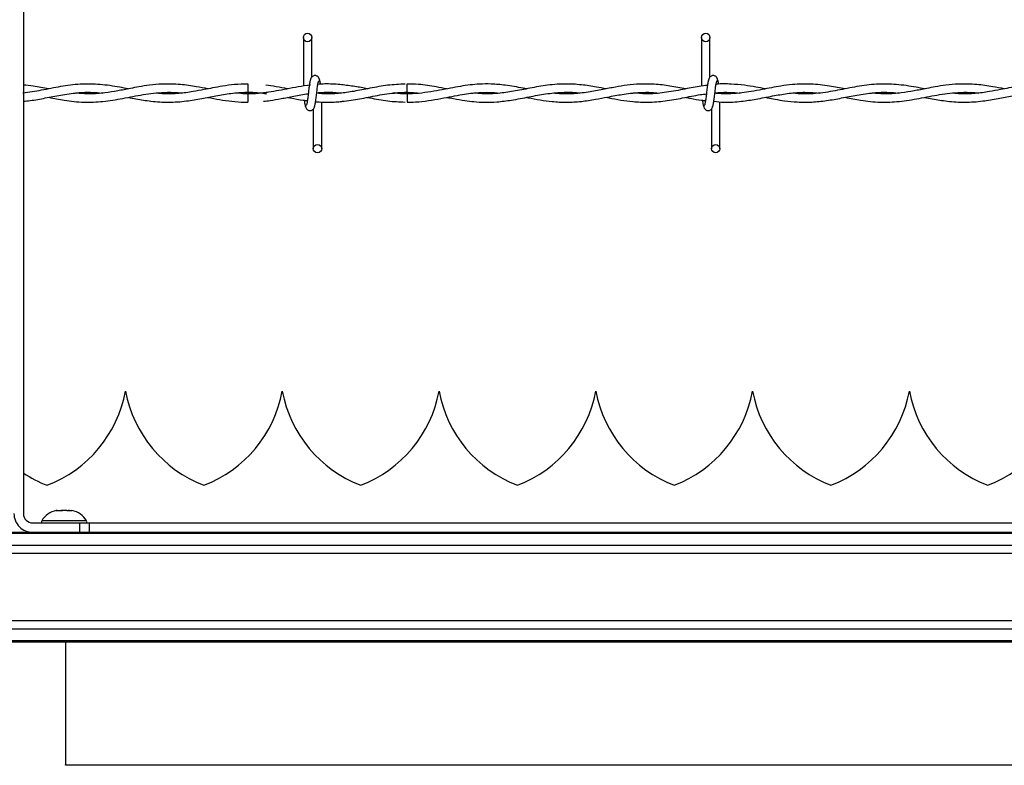
# Model space of a CAD drawing. Extents: x 0.2 to 16.8, y 0.2 to 10.8.
# Drawn here: x 8.9 to 9.1, y 9.1 to 9.2 of the extents above; entities that cross this region are included whole.
import ezdxf

# ---------------------------------------------------------------- set-up
doc = ezdxf.new("R2010")
doc.units = 0
doc.header["$MEASUREMENT"] = 0
doc.linetypes.add('SLD-SOLID', pattern=[0])
doc.layers.get('0').update_dxf_attribs({"linetype": 'CONTINUOUS'})

msp = doc.modelspace()

# ---------------------------------------------------------------- linework, layer by layer
at = {"color": 7, "linetype": 'SLD-SOLID'}
for p, q in [((8.90519458471733, 9.309180360837862), (8.90519458471733, 9.102785830253298)), ((8.959289969648982, 9.194679513305013), (8.959289969648982, 9.185297720556079)), ((8.959289969648982, 9.194679513305013), (8.959289969648982, 9.185297720556079)), ((8.960905360218621, 9.187029396141359), (8.960905360218621, 9.194679513305013)), ((8.960905360218621, 9.187029396141359), (8.960905360218621, 9.194679513305013)), ((9.036213067078078, 9.194679513305013), (9.036213067078078, 9.185301547383666)), ((9.037828421545571, 9.187029396141359), (9.037828421545571, 9.194679513305013)), ((8.94855918407347, 9.185710295892537), (8.94855918407347, 9.184094941425046)), ((8.960607481403333, 9.185490867042784), (8.960446140908177, 9.185466895217143)), ((8.979336878167947, 9.183802586238254), (8.976903015822595, 9.183975082296849)), ((9.039751510714495, 9.183839988062596), (9.039751510714495, 9.183948727729502)), ((8.94855918407347, 9.18380251403396), (8.94855918407347, 9.182994909004508)), ((8.94855918407347, 9.182994909004508), (8.94855918407347, 9.182187231770762)), ((8.962828413285399, 9.173218014358286), (8.962828413285399, 9.18221683553134)), ((8.962828413285399, 9.173218014358286), (8.962828413285399, 9.18221683553134)), ((9.039751510714495, 9.173218014358286), (9.039751510714495, 9.182265790042738)), ((8.961213058817906, 9.180868131521942), (8.961213058817906, 9.173218014358286)), ((8.961213058817906, 9.180868131521942), (8.961213058817906, 9.173218014358286)), ((9.038136156247003, 9.180868131521942), (9.038136156247003, 9.173218014358286)), ((8.924937188238832, 9.126407898292229), (8.924937116034538, 9.126407898292229)), ((8.95522187141323, 9.126407898292229), (8.955221763106788, 9.126407898292229)), ((8.985506554587626, 9.126407898292229), (8.985506446281185, 9.126407898292229)), ((9.015791237762024, 9.126407898292229), (9.015791129455582, 9.126407898292229)), ((9.046075884834273, 9.126407898292229), (9.04607581262998, 9.126407898292229)), ((9.076360604110818, 9.126407898292229), (9.07636045970223, 9.126407898292229)), ((8.914066254128484, 9.103373934228701), (8.914065171064072, 9.103343175199416)), ((8.914086507432978, 9.103361803907292), (8.914073727272923, 9.103373645411525)), ((8.907011641880377, 9.100968736988104), (8.916097072104199, 9.100968736988104)), ((8.913068571294827, 9.101363694476802), (8.908734291928894, 9.101363694476802)), ((8.917402886762908, 9.101363694476802), (8.913068571294827, 9.101363694476802)), ((8.916097072104199, 9.099151643722909), (8.916097072104199, 9.100968736988104)), ((8.916097072104199, 9.100968736988104), (8.917914129267245, 9.100968736988104)), ((8.917914129267245, 9.100968736988104), (8.917914129267245, 9.099151643722909)), ((9.740945389539895, 9.100947147904169), (8.917914129267245, 9.100947147904169)), ((10.7874446799831, 9.099151643722909), (8.485809349901606, 9.099151643722909)), ((10.7874446799831, 9.09892297272351), (8.485809349901606, 9.09892297272351)), ((10.7874446799831, 9.096642400094522), (8.485809349901606, 9.096642400094522)), ((10.7874446799831, 9.09505405003302), (8.485809349901606, 9.09505405003302)), ((10.7874446799831, 9.08205005666652), (8.485809349901606, 9.08205005666652)), ((10.7874446799831, 9.080461634400722), (8.485809349901606, 9.080461634400722)), ((10.7874446799831, 9.078181061771733), (8.485809349901606, 9.078181061771733)), ((10.7874446799831, 9.077952390772335), (8.485809349901606, 9.077952390772335)), ((8.913371432206409, 9.0542704653736), (8.913371432206409, 9.077952390772335)), ((9.313700523262895, 9.054178910328687), (8.913351215004061, 9.054178910328687))]:
    msp.add_line(p, q, dxfattribs=at)
for centre, radius in [((8.96009766019253, 9.194679525264982), 0.000807692307866148), ((9.037020737115606, 9.194679525264982), 0.000807692307866148), ((8.96202073711558, 9.173217986803445), 0.000807692307517982), ((9.038943814038657, 9.173217986803445), 0.000807692307517982)]:
    msp.add_circle(centre, radius, dxfattribs=at)
for centre, radius, start, end in [((7.809005692543711, 9.172661041248046), 1.17038703774345, 0.5597504274267852, 0.6388301878455862), ((9.840373523967537, 9.173988805307161), 0.8610925709271753, 179.3469919255586, 179.4544810302951), ((8.901121887933334, 9.130859719086288), 0.02422774076317405, 290.975885813369, 349.411736600254), ((8.948752414886695, 9.130859719086288), 0.02422774076317405, 190.5882633997476, 249.0241141866287), ((8.931406563887302, 9.130859719086288), 0.02422774076317333, 290.975885813369, 349.4117366002533), ((8.979037090840661, 9.130859719086288), 0.02422774076317397, 190.5882633997484, 249.0241141866287), ((8.961691239841269, 9.130859719086288), 0.02422774076317405, 290.975885813369, 349.411736600254), ((9.009321766794628, 9.13085971908629), 0.024227740763175, 190.5882633997525, 249.0241141866342), ((8.991975915795237, 9.130859719086292), 0.02422774076317665, 290.975885813366, 349.4117366002491), ((9.039606442748596, 9.130859719086288), 0.02422774076317231, 190.588263399745, 249.0241141866272), ((9.022260591749202, 9.130859719086288), 0.02422774076317547, 290.9758858133744, 349.4117366002589), ((9.069891118702563, 9.130859719086288), 0.02422774076317231, 190.5882633997442, 249.0241141866272), ((9.05254526770317, 9.130859719086288), 0.02422774076317405, 290.9758858133705, 349.411736600254), ((9.100175794656531, 9.130859719086288), 0.02422774076317231, 190.5882633997442, 249.0241141866272), ((9.082829943657137, 9.130859719086288), 0.02422774076317373, 290.9758858133744, 349.4117366002581), ((8.918467738932728, 9.130859719086288), 0.02422774076317339, 236.7803613436826, 249.0241141866272), ((8.907011651712864, 9.102785824476967), 0.003634161114478118, 179.9999999994672, 270.0000000000008), ((8.907011651712864, 9.102785824476967), 0.001817080557238171, 180.000000001906, 269.9999999998888), ((8.91217739905034, 9.099454510122037), 0.003937007874016935, 98.8983480154913, 150.9914825437119), ((8.913959774756968, 9.099454510122037), 0.003937007874017065, 29.00851745628812, 81.07054619677257), ((8.909131579029633, 9.101143427683743), 0.0004542701393093584, 150.9914825437379, 202.6150116164689), ((8.917005594777672, 9.101143427683743), 0.0004542701393089991, 337.3849883836189, 29.00851745647945)]:
    msp.add_arc(centre, radius, start, end, dxfattribs=at)
for points, knots in [([(8.925473593939666, 9.18476593593007), (8.924923867857794, 9.184872077038477), (8.923099238508186, 9.185224376461752), (8.919997315559687, 9.185690205924102), (8.916189005679156, 9.185746602216987), (8.912411013873571, 9.18525906249652), (8.908719159996771, 9.184446715493818), (8.906285342437284, 9.184109361538331), (8.905097289431037, 9.183944684289035)], [0, 0, 0, 0, 0.08093705568798955, 0.2686431154523414, 0.4561930696024546, 0.6413287961675472, 0.8249168676155215, 1, 1, 1, 1]), ([(8.94085935425333, 9.184768896306128), (8.940114562398486, 9.184912584370613), (8.938346178944801, 9.185253747601756), (8.935390447716735, 9.185668594307703), (8.932371674683386, 9.185747664867508), (8.92968796046176, 9.185509050327097), (8.9276462569492, 9.185187174014372), (8.92600350509197, 9.184871849825292), (8.924644757973866, 9.184601308521348), (8.92301180963432, 9.18428592877961), (8.920807160144655, 9.183932609920353), (8.918099842855824, 9.183713169029962), (8.916210670717193, 9.183878946616051), (8.915300261616714, 9.183958836330676)], [0, 0, 0, 0, 0.08740796748915144, 0.2075355717472281, 0.3466970399614204, 0.441162148103008, 0.5222951848408877, 0.5863204938501283, 0.6341179454611974, 0.681961385564622, 0.7782502884460442, 0.8931368130518985, 1, 1, 1, 1]), ([(8.96074568042223, 9.18666462004759), (8.960703113129885, 9.186610031313114), (8.960618759824445, 9.186501855764726), (8.960494970917493, 9.185856111156614), (8.960373258530256, 9.184971758139065), (8.960252150109907, 9.183951328903053), (8.960132528285635, 9.182957818074776), (8.96001609250674, 9.182152657620952), (8.959904029899079, 9.181623341503041), (8.959830738887408, 9.181578851967156), (8.959795508014087, 9.181557465917665)], [0, 0, 0, 0, 0.1327771537213767, 0.2631173181553077, 0.391546954748819, 0.5185474499681889, 0.6437840304660528, 0.7668291784303684, 0.8879151550901211, 0.9999999999999999, 0.9999999999999999, 0.9999999999999999, 0.9999999999999999]), ([(8.96074568042223, 9.18666462004759), (8.960703113129885, 9.186610031313114), (8.960618759824445, 9.186501855764726), (8.960494970917493, 9.185856111156614), (8.960373258530256, 9.184971758139065), (8.960252150109907, 9.183951328903053), (8.960132528285635, 9.182957818074776), (8.96001609250674, 9.182152657620952), (8.959904029899079, 9.181623341503041), (8.959830738887408, 9.181578851967156), (8.959795508014087, 9.181557465917665)], [0, 0, 0, 0, 0.1327771537213767, 0.2631173181553077, 0.391546954748819, 0.5185474499681889, 0.6437840304660528, 0.7668291784303684, 0.8879151550901211, 0.9999999999999999, 0.9999999999999999, 0.9999999999999999, 0.9999999999999999]), ([(8.962447174612578, 9.18638388975215), (8.962415887780686, 9.186543506510157), (8.962362428758343, 9.186816239647928), (8.962131042456292, 9.187105058478862), (8.961900890029836, 9.187255285007453), (8.961666569182656, 9.187329661795884), (8.961405325444414, 9.187328400836698), (8.96116547241708, 9.187249206367696), (8.960974394289375, 9.187118130814627), (8.960800732047982, 9.18692320523697), (8.960678162455954, 9.18667066511728), (8.960646791160988, 9.186472545676985), (8.960632752906266, 9.18638388975215)], [0, 0, 0, 0, 0.1751748377236395, 0.2993168370770179, 0.3745465926188715, 0.4586854504515075, 0.5489767635804221, 0.6353855741317587, 0.7143630712683439, 0.7851105979834332, 0.9038397309995132, 1, 1, 1, 1]), ([(8.962447174612578, 9.18638388975215), (8.962415887780686, 9.186543506510157), (8.962362428758343, 9.186816239647928), (8.962131042456292, 9.187105058478862), (8.961900890029836, 9.187255285007453), (8.961666569182656, 9.187329661795884), (8.961405325444414, 9.187328400836698), (8.96116547241708, 9.187249206367696), (8.960974394289375, 9.187118130814627), (8.960800732047982, 9.18692320523697), (8.960678162455954, 9.18667066511728), (8.960646791160988, 9.186472545676985), (8.960632752906266, 9.18638388975215)], [0, 0, 0, 0, 0.1751748377236395, 0.2993168370770179, 0.3745465926188715, 0.4586854504515075, 0.5489767635804221, 0.6353855741317587, 0.7143630712683439, 0.7851105979834332, 0.9038397309995132, 1, 1, 1, 1]), ([(8.96137270251215, 9.181232907615708), (8.961415269681435, 9.181287496371622), (8.96149962274301, 9.181395671962486), (8.961623413444453, 9.182041416258029), (8.961745116367565, 9.182925750148383), (8.961866249190228, 9.183946169669484), (8.961985831377682, 9.184939694366419), (8.962102353052913, 9.185744865815687), (8.962214339031382, 9.186274187482853), (8.962287639446275, 9.186318676092483), (8.962322874920293, 9.186340061745634)], [0, 0, 0, 0, 0.1327771698648471, 0.2631173501459517, 0.3915470023543485, 0.5185386624664288, 0.6437839852052778, 0.7668296833450348, 0.8879151414624878, 1, 1, 1, 1]), ([(8.96137270251215, 9.181232907615708), (8.961415269681435, 9.181287496371622), (8.96149962274301, 9.181395671962486), (8.961623413444453, 9.182041416258029), (8.961745116367565, 9.182925750148383), (8.961866249190228, 9.183946169669484), (8.961985831377682, 9.184939694366419), (8.962102353052913, 9.185744865815687), (8.962214339031382, 9.186274187482853), (8.962287639446275, 9.186318676092483), (8.962322874920293, 9.186340061745634)], [0, 0, 0, 0, 0.1327771698648471, 0.2631173501459517, 0.3915470023543485, 0.5185386624664288, 0.6437839852052778, 0.7668296833450348, 0.8879151414624878, 1, 1, 1, 1]), ([(8.962605338118792, 9.18567015030502), (8.962598586019594, 9.185718953347413), (8.962550571749722, 9.186065992450159), (8.962460849830512, 9.186492685858939), (8.962376693708093, 9.18660697497563), (8.962334247096612, 9.18666462004759)], [0, 0, 0, 0, 0.07501862695756722, 0.5334584835868021, 0.9999999999999999, 0.9999999999999999, 0.9999999999999999, 0.9999999999999999]), ([(8.962605338118792, 9.18567015030502), (8.962598586019594, 9.185718953347413), (8.962550571749722, 9.186065992450159), (8.962460849830512, 9.186492685858939), (8.962376693708093, 9.18660697497563), (8.962334247096612, 9.18666462004759)], [0, 0, 0, 0, 0.07501862695756722, 0.5334584835868021, 0.9999999999999999, 0.9999999999999999, 0.9999999999999999, 0.9999999999999999]), ([(9.002407630319317, 9.184772289907949), (9.002183876098286, 9.18481436287966), (9.000809892170846, 9.185072715936165), (8.99853050203545, 9.185487165959985), (8.995724747475705, 9.18572825168201), (8.993473969502618, 9.185706931289992), (8.99148978947356, 9.185535398676855), (8.989620627204612, 9.185262808462769), (8.987646245527571, 9.184895090023339), (8.98555700506528, 9.1844788620577), (8.983302454777064, 9.184081935529308), (8.98094883761015, 9.183821087567214), (8.978693239614872, 9.183767990067984), (8.977239544010079, 9.183889591499293), (8.976586111175813, 9.183944251063268)], [0, 0, 0, 0, 0.02599598816859552, 0.1596308206252713, 0.2646717575716165, 0.3517928465332645, 0.4209486905056204, 0.4949821433483739, 0.5689791515660377, 0.6504970559541702, 0.7378407112036806, 0.8310357827570043, 0.9240509725704432, 1, 1, 1, 1]), ([(9.03318611866103, 9.184762975554012), (9.032163609534706, 9.184958022395303), (9.030129242459607, 9.18534608433217), (9.027146864758336, 9.185699531658488), (9.024392331016495, 9.185726901360162), (9.021888651242579, 9.185499432543777), (9.019528185595322, 9.185114099548743), (9.01702449215921, 9.184610314960562), (9.014216383078452, 9.18406903132179), (9.011164758362831, 9.183763912440122), (9.008937407393958, 9.183758904206899), (9.007775106449701, 9.18391876251164), (9.007660131693255, 9.18393457568786)], [0, 0, 0, 0, 0.1201182239456929, 0.2389852115971255, 0.3502534839288255, 0.4436046847079231, 0.5331088866672704, 0.6276439018434004, 0.738136449794348, 0.8634038048741076, 0.9864879106022213, 1, 1, 1, 1]), ([(9.037668777851326, 9.18666462004759), (9.037626190030831, 9.186610032044142), (9.037541796388796, 9.186501858383943), (9.037418096183298, 9.18585610683032), (9.037296303248828, 9.184971761008272), (9.037175215845016, 9.183951328526598), (9.037055588460836, 9.182957818173135), (9.03693915413389, 9.182152657595315), (9.036827091157914, 9.181623341508859), (9.036753800192244, 9.181578851969045), (9.036718569341037, 9.181557465917665)], [0, 0, 0, 0, 0.1327776240956096, 0.263117181120188, 0.3915472840186052, 0.5185477105105256, 0.6437842232354983, 0.7668293046128359, 0.8879152157458337, 1, 1, 1, 1]), ([(9.039370272041674, 9.18638388975215), (9.039338971689297, 9.186543507154282), (9.03928548989731, 9.186816239697215), (9.03905409880134, 9.187105044683756), (9.038823981810559, 9.187255299812827), (9.038589634383849, 9.187329655063145), (9.038328393338588, 9.187328406524484), (9.038088565176364, 9.18724919883988), (9.03789749109772, 9.187118131356645), (9.037723829759761, 9.18692320499014), (9.03760125981835, 9.186670665175521), (9.037569888569465, 9.18647254569499), (9.037555850335362, 9.18638388975215)], [0, 0, 0, 0, 0.1751784075284828, 0.2993210759844558, 0.3745432173388014, 0.4586917314510702, 0.5489835312335928, 0.6353836089269155, 0.7143615317377167, 0.7851094397689917, 0.9038392127133101, 1, 1, 1, 1]), ([(9.038295799941247, 9.181232907615708), (9.038338346552845, 9.181287497105053), (9.038422659218961, 9.18139567458889), (9.038546539054297, 9.182041411903779), (9.038668159824294, 9.182925753119784), (9.038789319557763, 9.18394616891521), (9.038908874819164, 9.184939697261125), (9.039025476318491, 9.185744861825452), (9.039137386510081, 9.186274188751582), (9.039210696223067, 9.186318676471348), (9.039245936247243, 9.186340061745634)], [0, 0, 0, 0, 0.1327766992772962, 0.2631174867652879, 0.3915466724725691, 0.5185384009590925, 0.6437837911321274, 0.7668300909007119, 0.8879150811141171, 1, 1, 1, 1]), ([(9.063939154989072, 9.184759437543601), (9.062942935551167, 9.184952416161945), (9.060727159344935, 9.185381636286111), (9.057346425118855, 9.185757332552253), (9.054199515365427, 9.185677437445127), (9.051675208979281, 9.18535002072807), (9.04971545011385, 9.184997596182027), (9.047808905536892, 9.184615093432702), (9.045896730634887, 9.184247801372075), (9.04388492428715, 9.183944771568472), (9.041738495803502, 9.183781388703093), (9.04000742754456, 9.183759376935694), (9.03897476935055, 9.183887407551975), (9.038785345055212, 9.183910892679398)], [0, 0, 0, 0, 0.1187345207184814, 0.2640875251534101, 0.4027836816092404, 0.4935494403143911, 0.565097972047716, 0.6366181725935706, 0.7211877026504369, 0.7933914152973541, 0.8768379136172227, 0.9774079249446075, 1, 1, 1, 1]), ([(9.048559784755435, 9.184764997274247), (9.04794477968923, 9.184882288010447), (9.046599056697033, 9.185138937669372), (9.044383607952165, 9.185498661097556), (9.04185799689262, 9.185705033201351), (9.040022233812401, 9.185756412124993), (9.039056568219134, 9.185639598510903), (9.039015460140492, 9.185634625792325)], [0, 0, 0, 0, 0.1933270926466112, 0.4230285698211409, 0.6963748648965072, 0.9870747741048232, 1, 1, 1, 1]), ([(9.039530782187446, 9.185653326704497), (9.039523248423507, 9.18570791472343), (9.039474487253184, 9.186061227584052), (9.039383875478366, 9.186493081810548), (9.039299766956546, 9.186607107882827), (9.03925734452571, 9.18666462004759)], [0, 0, 0, 0, 0.08304705131247479, 0.5375097290321711, 1, 1, 1, 1]), ([(9.079319752695712, 9.18476593593007), (9.078770026611624, 9.184872086992785), (9.076945397254658, 9.185224419456004), (9.07384346278297, 9.18568974809177), (9.07003516405386, 9.185748268503518), (9.066257155136299, 9.185252970683232), (9.062495224816022, 9.18445386502907), (9.058707806303381, 9.183829313261034), (9.055815568677637, 9.18372056878455), (9.054181819973174, 9.183903216022015), (9.053830914837247, 9.183942445955918)], [0, 0, 0, 0, 0.06468770515812156, 0.2147089055491676, 0.3646067085239724, 0.5125708757170692, 0.6593035692968953, 0.8074903377624144, 0.95865176265491, 0.9999999999999999, 0.9999999999999999, 0.9999999999999999, 0.9999999999999999]), ([(9.094705549111524, 9.184768896306128), (9.09396074520207, 9.184912584319173), (9.092192337468331, 9.185253746590595), (9.089236581855237, 9.1856685917204), (9.086217808210073, 9.185747667733027), (9.083534108254904, 9.18550904622725), (9.081492426342352, 9.185187180581048), (9.0798496777737, 9.184871840274456), (9.078490927820413, 9.184601313347112), (9.076857980006086, 9.1842859302564), (9.074653332834954, 9.183932604803108), (9.071946023881631, 9.183713169551721), (9.070056853246554, 9.183878947472875), (9.069146456474908, 9.183958836330676)], [0, 0, 0, 0, 0.08740933044711077, 0.2075382983383246, 0.3466997665150947, 0.4411635109022593, 0.5222965476183212, 0.5863204948431641, 0.6341193076049872, 0.6819627476955462, 0.7782502892641936, 0.8931381755470406, 1, 1, 1, 1]), ([(8.910092996233027, 9.184759437543601), (8.909096823684377, 9.184963895465122), (8.907464356740498, 9.185298948663236), (8.905831162567939, 9.185442237213362), (8.90519458471733, 9.185498087472192)], [0, 0, 0, 0, 0.6102252498175017, 1, 1, 1, 1]), ([(8.905222311166263, 9.182382327773407), (8.90565355213549, 9.182419768884824), (8.907058681863807, 9.18254176475828), (8.909448902614704, 9.18300679086439), (8.91248964018289, 9.183601939136663), (8.915520950494155, 9.184047336629506), (8.918189115148724, 9.184162119121819), (8.919775173210528, 9.184009844166278), (8.920398209699142, 9.183950027406796)], [0, 0, 0, 0, 0.08518223817313558, 0.2775526995865882, 0.4722735570242194, 0.6861516408623902, 0.8767138578695877, 0.9999999999999999, 0.9999999999999999, 0.9999999999999999, 0.9999999999999999]), ([(8.910127979213517, 9.183134768722171), (8.911120562548636, 9.182936464916502), (8.91337139232989, 9.182486781654912), (8.91684994155929, 9.182121610614645), (8.920608708860113, 9.182272756780261), (8.924427722571881, 9.182902850150144), (8.928359280287241, 9.183719366343734), (8.931922004947511, 9.184135179204565), (8.934407272745489, 9.184123340776342), (8.935555868320339, 9.183979074447743), (8.935798627484509, 9.183948583320914)], [0, 0, 0, 0, 0.1160368567123027, 0.2631307655187587, 0.4063624865663898, 0.5550258753415814, 0.709006993011007, 0.8655796613867041, 0.9715898530658701, 0.9999999999999999, 0.9999999999999999, 0.9999999999999999, 0.9999999999999999]), ([(8.925496915926658, 9.183128703561467), (8.925982392941616, 9.183032523028086), (8.927428534224694, 9.182746019989498), (8.93000903103485, 9.182323589155416), (8.933260837832895, 9.18211989012777), (8.936532416207275, 9.182356686141768), (8.939585074623727, 9.182869084817607), (8.94245374211881, 9.183442243633673), (8.945362089843611, 9.183948272137481), (8.94838000745704, 9.184164034151427), (8.950667214711542, 9.184073173816028), (8.951933786716808, 9.183865448648458), (8.952173117299365, 9.183826197042425)], [0, 0, 0, 0, 0.0546508851430272, 0.1627943213107482, 0.2901017192198788, 0.41986763283818, 0.5302543775254557, 0.6332802170256737, 0.7424343275525126, 0.8574589298065755, 0.9730655365619275, 1, 1, 1, 1]), ([(8.94855918407347, 9.185690006485897), (8.94769998633817, 9.185669841424396), (8.946075739321566, 9.185631720931712), (8.943804261431298, 9.185319796102426), (8.941857410332018, 9.184968858150276), (8.939956270143778, 9.184590158526216), (8.93778939522418, 9.18417307370557), (8.935202239165273, 9.183831159405903), (8.93285419260993, 9.18373450197282), (8.93141811843639, 9.183885471984308), (8.930937978814624, 9.183935947569449)], [0, 0, 0, 0, 0.1460672036358955, 0.276128776859941, 0.3863825505400357, 0.4774890455581609, 0.5999056980843271, 0.7554343484611712, 0.9182314802460605, 1, 1, 1, 1]), ([(8.96064445000191, 9.185494982687548), (8.959865864508092, 9.185389975369306), (8.95833989201316, 9.185184168453207), (8.955485661493903, 9.184618256748324), (8.952066172563585, 9.183970871132502), (8.948823306375898, 9.183668208206134), (8.946907795253345, 9.18389504744228), (8.946333775525169, 9.183963024179734)], [0, 0, 0, 0, 0.163114642326827, 0.3196931611084643, 0.5983753347841098, 0.8796454489657, 1, 1, 1, 1]), ([(8.94855918407347, 9.184094941425046), (8.949520433537446, 9.18407649536324), (8.950725407062595, 9.18405337231667), (8.951929559346594, 9.183864416254604), (8.952173117299365, 9.183826197042425)], [0, 0, 0, 0, 0.7977349243886075, 0.9999999999999999, 0.9999999999999999, 0.9999999999999999, 0.9999999999999999]), ([(8.952364061555098, 9.184091403414635), (8.952206456470837, 9.184064852504001), (8.950938753233475, 9.183851289118511), (8.94967010752582, 9.183825323619788), (8.94855918407347, 9.183802586238254)], [0, 0, 0, 0, 0.1243233271142479, 1, 1, 1, 1]), ([(8.951581294802816, 9.182379367397349), (8.952004321575131, 9.182425368909248), (8.953138961704182, 9.182548753916564), (8.955093175515831, 9.18290059439245), (8.957547099350371, 9.183364010907809), (8.95929758923263, 9.183753205624633), (8.9602288059899, 9.18383241012023), (8.96023725388536, 9.183833128654657)], [0, 0, 0, 0, 0.146539261785899, 0.3930468182730646, 0.6770282830354055, 0.9970700362937502, 1, 1, 1, 1]), ([(8.956306560421272, 9.18475958195219), (8.955541721538017, 9.184911666581696), (8.954126647043248, 9.185193047516913), (8.95271048973071, 9.185373850787146), (8.952059756557635, 9.185456931024559)], [0, 0, 0, 0, 0.5404937238872338, 1, 1, 1, 1]), ([(8.978947299899158, 9.185684518959546), (8.977823462024277, 9.18563399993579), (8.97555548548658, 9.185532049322498), (8.972253135283676, 9.184900678429738), (8.969149161112414, 9.184280353097279), (8.966367233156896, 9.183881606997236), (8.963975357497434, 9.183738591468344), (8.962508052824916, 9.183859500091385), (8.961862464238997, 9.18391269778675)], [0, 0, 0, 0, 0.1970891007511495, 0.3977383805355971, 0.5794826853062987, 0.7421249499729551, 0.8865394542736378, 1, 1, 1, 1]), ([(8.966575455127458, 9.18394410665468), (8.966531842835671, 9.183937946616311), (8.965554907104085, 9.183799958876051), (8.963985432490045, 9.1837494519276), (8.962458226497068, 9.183875226613274), (8.961863836120584, 9.18392417826951)], [0, 0, 0, 0, 0.02774937186914047, 0.6215989070567882, 1, 1, 1, 1]), ([(8.96186986517914, 9.183973349393789), (8.962348355728698, 9.184021626541952), (8.963720966643155, 9.184160115673134), (8.965280185637406, 9.184115687165974), (8.966362190458415, 9.183966403821634), (8.966549967011641, 9.183940496439975)], [0, 0, 0, 0, 0.3066529997718064, 0.8796730778235481, 1, 1, 1, 1]), ([(8.961873222678816, 9.184000426004074), (8.962140946101457, 9.184024341749568), (8.962836788912028, 9.184086501419413), (8.964024485140747, 9.184102988316207), (8.96532437550238, 9.184075749468912), (8.96619699152633, 9.183983929870196), (8.966575455127458, 9.18394410665468)], [0, 0, 0, 0, 0.1707202556899002, 0.4437208420917464, 0.7587353342635721, 1, 1, 1, 1]), ([(8.966715098232237, 9.18554920811241), (8.966232355541058, 9.185598789919798), (8.965242939182989, 9.185700411450664), (8.963822559365877, 9.18571650130647), (8.962763518328243, 9.18569645782045), (8.962212738528372, 9.185643963533309), (8.962092037792072, 9.185632459663504)], [0, 0, 0, 0, 0.3134406872152501, 0.642419551621004, 0.9216379696276655, 1, 1, 1, 1]), ([(8.971669215360826, 9.184764852865658), (8.970860208810258, 9.184927584823953), (8.96919468384649, 9.18526260576878), (8.967528158625791, 9.185456451812694), (8.966671125817133, 9.185556139724644)], [0, 0, 0, 0, 0.4857366705210081, 1, 1, 1, 1]), ([(8.966695242051362, 9.182367742506), (8.967299059711793, 9.182423992148284), (8.969009392921508, 9.182583321093986), (8.97192128330698, 9.183179251502844), (8.975531349685662, 9.183906583180434), (8.97803479434181, 9.184030493550074), (8.979336878167947, 9.184094941425046)], [0, 0, 0, 0, 0.143185403250826, 0.4055773230455932, 0.6908307313078546, 1, 1, 1, 1]), ([(8.976586111175813, 9.183944251063268), (8.976893668256347, 9.183976216975122), (8.978099900609712, 9.184101586604118), (8.979817257984475, 9.184145429059505), (8.981226830810412, 9.18399526048727), (8.981737490435869, 9.183940857461447)], [0, 0, 0, 0, 0.1791500565180894, 0.7026227258485837, 1, 1, 1, 1]), ([(8.979320271180304, 9.18221748536999), (8.979858032784012, 9.182215118386155), (8.981244949655906, 9.182209013804144), (8.983424643828705, 9.182472901471002), (8.985789660775641, 9.18288166767368), (8.98795492671095, 9.18331484286047), (8.98988103748299, 9.183668598172318), (8.991596150486702, 9.183916457634853), (8.993344115324637, 9.184075090154645), (8.995214387943573, 9.184131324189583), (8.996572524448528, 9.18401182105832), (8.997246900603173, 9.183952482352796)], [0, 0, 0, 0, 0.08994945773934274, 0.23198461864215, 0.3645689478345721, 0.4855445304468796, 0.5941729570411116, 0.6867386746479487, 0.7726171853147628, 0.8870941561172146, 1, 1, 1, 1]), ([(8.987009378662773, 9.184767668833128), (8.986328855512108, 9.184900008787528), (8.984500776329675, 9.18525551163178), (8.981937685594037, 9.185660078452635), (8.980055469554262, 9.185670800684369), (8.979320415588894, 9.185674987992725)], [0, 0, 0, 0, 0.2654782628651871, 0.713150295119904, 1, 1, 1, 1]), ([(8.987021039656268, 9.183128992378643), (8.987453445328422, 9.183044470910147), (8.98860727086773, 9.182818934948777), (8.99034973361109, 9.182515365064326), (8.992317857671871, 9.182274735924302), (8.994384802116317, 9.182157728802297), (8.996791111973604, 9.1822305511619), (8.999687079831354, 9.182594883505745), (9.00282630869352, 9.183212715153099), (9.006082670851004, 9.183834007021938), (9.009276996324001, 9.1841363104066), (9.011467985004982, 9.184141007749915), (9.01261215525085, 9.183975936251564), (9.012672625993622, 9.18396721202879)], [0, 0, 0, 0, 0.05059671272697914, 0.1350115946875714, 0.2039280166682444, 0.2806882885399708, 0.3765653959702235, 0.4851824366147746, 0.6192660193262632, 0.7436292346782591, 0.866074549592748, 0.9929218824809048, 1, 1, 1, 1]), ([(9.017786856144367, 9.184761964693894), (9.01715591899003, 9.184883914847596), (9.015575271501806, 9.18518942895913), (9.012868255323522, 9.185604171224746), (9.009574919028209, 9.185781035867183), (9.006105713360494, 9.185478260547104), (9.002721802285054, 9.184838390070553), (8.999576071381197, 9.184204492044302), (8.996634136688176, 9.183829409751256), (8.994206781372153, 9.183751418427434), (8.992753136103971, 9.183904069888207), (8.992221301223429, 9.183959919395088)], [0, 0, 0, 0, 0.07399037693414769, 0.1853634750308108, 0.317514042673526, 0.4601327937555134, 0.5921790266258662, 0.7145876885208059, 0.8292739293591334, 0.9375376638494093, 1, 1, 1, 1]), ([(9.002386763278324, 9.18313000323876), (9.002501867997392, 9.183107962630706), (9.003395053322928, 9.182936932738619), (9.005047882401886, 9.182618577020333), (9.007511150472421, 9.182278653340115), (9.010156077347144, 9.182142842310565), (9.012948059067746, 9.182311063433108), (9.015598245591818, 9.182710556992554), (9.017769076504946, 9.183129358485482), (9.019496097963348, 9.183459633192218), (9.020960453964852, 9.183714543759077), (9.022575125652162, 9.183944186188144), (9.024464353806211, 9.184102160618805), (9.026291977175589, 9.184128294589561), (9.027489854248207, 9.184008818584742), (9.027950440887615, 9.183962879771146)], [0, 0, 0, 0, 0.01351007498404048, 0.1048349782728763, 0.1939582618217615, 0.3026389717037358, 0.4150915869893383, 0.5213604154785739, 0.6133894312669348, 0.669655863255885, 0.7239702915771256, 0.7852725274025653, 0.8592792572630822, 0.9458925331541845, 1, 1, 1, 1]), ([(9.037365230998951, 9.185438518929566), (9.036829713086801, 9.185381694420926), (9.035248690769315, 9.185213930067391), (9.032468653555844, 9.184605234974567), (9.02903371997711, 9.183979267743997), (9.025833719368638, 9.183701946992752), (9.02383490588992, 9.183886562030834), (9.023023472573604, 9.183961507889558)], [0, 0, 0, 0, 0.1119455047380804, 0.330499386328154, 0.5816326667510986, 0.8301606446672084, 1, 1, 1, 1]), ([(9.038586494429273, 9.182367959118881), (9.039235854351988, 9.182295850425831), (9.041016327290832, 9.182098136381368), (9.043723068941137, 9.18231748842291), (9.046858739586463, 9.182786976333096), (9.049805353022153, 9.18338616899535), (9.052820359814824, 9.183900894765085), (9.055818814366534, 9.184186602351579), (9.057879988168956, 9.18402702224066), (9.05894348428923, 9.183944684289035)], [0, 0, 0, 0, 0.09563517284479192, 0.2622210445943441, 0.3986515742552527, 0.5575737016861098, 0.6960693813254747, 0.843182058003561, 1, 1, 1, 1]), ([(9.038794442796267, 9.18398519089802), (9.038980839794602, 9.184009355627568), (9.039938448300042, 9.184133501138241), (9.041546899649427, 9.184105071332498), (9.042979806266958, 9.18404397733529), (9.043641805904668, 9.183955086556873), (9.0436520588858, 9.183953709825795)], [0, 0, 0, 0, 0.1150218351341115, 0.5909209301569811, 0.9936642261638022, 1, 1, 1, 1]), ([(9.048548232068379, 9.183133252431993), (9.048684382399784, 9.183106532472616), (9.049319169249271, 9.182981953423438), (9.050555149604449, 9.182743070322113), (9.052471656736241, 9.18242864741057), (9.05481970721249, 9.182188142129636), (9.057522053942984, 9.182179771738742), (9.06038087039947, 9.182474890758767), (9.063295070824061, 9.182997216034522), (9.066335767882299, 9.183604816913773), (9.069367085849859, 9.184046626252591), (9.072035262340192, 9.184162221235953), (9.073621331974602, 9.184009872651723), (9.074244368455187, 9.183950027406796)], [0, 0, 0, 0, 0.01591474327435662, 0.07420084577961931, 0.1444319155942758, 0.2397483461170785, 0.3482132580289495, 0.4596660784806098, 0.5732890210351733, 0.6882988608118815, 0.8146252055899118, 0.9271814698466071, 0.9999999999999999, 0.9999999999999999, 0.9999999999999999, 0.9999999999999999]), ([(9.06397417407171, 9.183134768722171), (9.064966757496698, 9.18293646513985), (9.067217575868746, 9.182486784704844), (9.070696111637497, 9.182121608646764), (9.074454878836042, 9.18227276034911), (9.07827389504521, 9.182902842321715), (9.08220543840839, 9.183719365540195), (9.085768140778658, 9.184135186049351), (9.088253415480795, 9.184123330092262), (9.089402039005623, 9.18397907447735), (9.089644822342702, 9.183948583320914)], [0, 0, 0, 0, 0.1160368570551149, 0.2631294086914577, 0.406361130162244, 0.5550258777223315, 0.7090056380516094, 0.8655769505033526, 0.9715871424957088, 1, 1, 1, 1]), ([(9.079343074682704, 9.183128703561467), (9.079828551708827, 9.183032523033654), (9.081274693025165, 9.182746020011653), (9.08385520099288, 9.182323587039468), (9.087107010120029, 9.182119890986204), (9.090378575181662, 9.182356683691545), (9.093431219771869, 9.182869093440697), (9.096299889642095, 9.183442238405833), (9.099208237630569, 9.183948271605923), (9.10222615155085, 9.184164031336497), (9.104513352145393, 9.184073184018894), (9.105779921469974, 9.183865448670794), (9.106019239953262, 9.183826197042425)], [0, 0, 0, 0, 0.05465095647995433, 0.1627945338095322, 0.2901034051201596, 0.4198681809369323, 0.5302537633712742, 0.6332810432083915, 0.7424352962163413, 0.8574587442458218, 0.9730668061579139, 1, 1, 1, 1]), ([(9.102405342829517, 9.185690006485897), (9.101546145032568, 9.185669841731514), (9.099921897899423, 9.185631721819409), (9.097650409162767, 9.185319791601119), (9.095703544198766, 9.184968862222163), (9.093802392955617, 9.184590157710034), (9.091635529231239, 9.184173077561448), (9.089048397473857, 9.183831156630285), (9.086700354402302, 9.183734506943585), (9.085264265362476, 9.183885471709186), (9.084784101468523, 9.183935947569449)], [0, 0, 0, 0, 0.1460669150473627, 0.2761282313055894, 0.3863837617189959, 0.4774900767357994, 0.5999064874004029, 0.7554328574195487, 0.9182276946223025, 0.9999999999999999, 0.9999999999999999, 0.9999999999999999, 0.9999999999999999]), ([(8.940862278527241, 9.183127115066997), (8.941053359358692, 9.18308971073064), (8.94199166202327, 9.182906036689642), (8.943725031233036, 9.18258012516639), (8.946086072286125, 9.182293260040092), (8.94771329670077, 9.182163240146185), (8.948545381020825, 9.182201542677097), (8.94855918407347, 9.18220217805964)], [0, 0, 0, 0, 0.07454570569861421, 0.3660567821398477, 0.6758252334698237, 0.994622418352055, 0.9999999999999999, 0.9999999999999999, 0.9999999999999999, 0.9999999999999999]), ([(8.956199698066012, 9.183135562969404), (8.956420261251798, 9.183093223455927), (8.957436024403453, 9.182898236620305), (8.958722933042202, 9.182638064961727), (8.959789648876063, 9.18252433386929), (8.960060353364828, 9.182495471902254)], [0, 0, 0, 0, 0.1714854668461498, 0.7897447511213886, 1, 1, 1, 1]), ([(8.959464523529956, 9.182573091518407), (8.959487451594338, 9.18240323200992), (8.959551590746704, 9.18192806564988), (8.959657545163342, 9.181398673723958), (8.959741717210632, 9.181288484764876), (8.959784171939914, 9.181232907615708)], [0, 0, 0, 0, 0.216142012180566, 0.6046374094399449, 1, 1, 1, 1]), ([(8.959464523529956, 9.182573091518407), (8.959487451594338, 9.18240323200992), (8.959551590746704, 9.18192806564988), (8.959657545163342, 9.181398673723958), (8.959741717210632, 9.181288484764876), (8.959784171939914, 9.181232907615708)], [0, 0, 0, 0, 0.216142012180566, 0.6046374094399449, 1, 1, 1, 1]), ([(8.961652746866797, 9.182291783588612), (8.961653107887836, 9.18229173544252), (8.962099843446065, 9.182232158386725), (8.962924337128692, 9.182206201512544), (8.964231534140696, 9.182176981826494), (8.965470760851652, 9.182214423864554), (8.966334314852194, 9.182307597531315), (8.966714412291443, 9.182348608368065)], [0, 0, 0, 0, 0.0002145703248483993, 0.2655141496809942, 0.4878612307771479, 0.7745796619562483, 1, 1, 1, 1]), ([(8.971571161929447, 9.183130580873112), (8.971756598985685, 9.183095834719985), (8.973098143132448, 9.182844463719514), (8.97555599753076, 9.182361232831271), (8.977829099960854, 9.182261852132802), (8.978944628340278, 9.182213080908047)], [0, 0, 0, 0, 0.07551417669073122, 0.5463072149223971, 1, 1, 1, 1]), ([(9.01777934689778, 9.183132530389054), (9.01795442739997, 9.183098690409969), (9.018901278053956, 9.182915680846214), (9.020627958264708, 9.182585920257546), (9.023148632503705, 9.182251814354137), (9.026002172322777, 9.182136510341042), (9.029203208421112, 9.182405309834518), (9.032572600267411, 9.182991333170365), (9.035230832411706, 9.183575272177958), (9.036761137057006, 9.183744701823954), (9.037154827685958, 9.183788289788025)], [0, 0, 0, 0, 0.02714113491385766, 0.1467816291468379, 0.2676001575849627, 0.4174515575784457, 0.5884641920286918, 0.7629774676578902, 0.9390228931732579, 1, 1, 1, 1]), ([(9.033184602370852, 9.183130364260231), (9.03348452664305, 9.183072134998588), (9.034496935537701, 9.182875579308096), (9.035762759612453, 9.182600248867042), (9.036730915229095, 9.182527451353552), (9.036985292003424, 9.182508324266603)], [0, 0, 0, 0, 0.2368463120883471, 0.7994861878485119, 1, 1, 1, 1]), ([(9.036389317759964, 9.182560600175528), (9.036411685305536, 9.182395174294165), (9.036475308786667, 9.181924627787069), (9.036580583925593, 9.181398836419325), (9.03666477091478, 9.18128853938773), (9.036707233266863, 9.181232907615708)], [0, 0, 0, 0, 0.2117961390628342, 0.6024446273587138, 1, 1, 1, 1]), ([(8.959671208321803, 9.18151363791115), (8.959702491973054, 9.181354013153827), (8.95975594556072, 9.181081266347826), (8.959987366352665, 9.18079251006315), (8.96021746937127, 9.180642120003968), (8.960451856015782, 9.180567936663014), (8.960713101620108, 9.180568982119642), (8.960952881543156, 9.180648379158859), (8.961144027964247, 9.180779298772617), (8.96131760822362, 9.180974342331472), (8.961440234175202, 9.181226800758251), (8.96147161906008, 9.181424950959142), (8.961485666130262, 9.18151363791115)], [0, 0, 0, 0, 0.1751718514141119, 0.2993117344450764, 0.3745506149464039, 0.458691481596699, 0.5489811680942104, 0.6353853256571618, 0.7143506290135021, 0.785111232990763, 0.903821294747669, 1, 1, 1, 1]), ([(8.959671208321803, 9.18151363791115), (8.959702491973054, 9.181354013153827), (8.95975594556072, 9.181081266347826), (8.959987366352665, 9.18079251006315), (8.96021746937127, 9.180642120003968), (8.960451856015782, 9.180567936663014), (8.960713101620108, 9.180568982119642), (8.960952881543156, 9.180648379158859), (8.961144027964247, 9.180779298772617), (8.96131760822362, 9.180974342331472), (8.961440234175202, 9.181226800758251), (8.96147161906008, 9.181424950959142), (8.961485666130262, 9.18151363791115)], [0, 0, 0, 0, 0.1751718514141119, 0.2993117344450764, 0.3745506149464039, 0.458691481596699, 0.5489811680942104, 0.6353853256571618, 0.7143506290135021, 0.785111232990763, 0.903821294747669, 1, 1, 1, 1]), ([(9.0365943057509, 9.18151363791115), (9.036625575681857, 9.181354013646411), (9.036679006158076, 9.181081265986926), (9.036910423918563, 9.180792497197325), (9.037140565856966, 9.18064212782336), (9.03737495143451, 9.180567935012917), (9.037636199618838, 9.180568982548797), (9.037875978701262, 9.180648379076333), (9.03806712589127, 9.18077929872702), (9.0382407036431, 9.180974342613496), (9.038363343004237, 9.181226797320367), (9.038394695178278, 9.18142495055423), (9.038408727457211, 9.18151363791115)], [0, 0, 0, 0, 0.1751686091417562, 0.2993080546801219, 0.3745546891039677, 0.4586952592258183, 0.5489846275252727, 0.6353884805835112, 0.7143535056510781, 0.7851138602544893, 0.9038235036545212, 1, 1, 1, 1]), ([(8.911702249437669, 9.103361803907292), (8.91167337327307, 9.103358279716836), (8.911615608469877, 9.103351229813532), (8.911556900859466, 9.103342585592396), (8.911545027202283, 9.103340088604712), (8.91153910383516, 9.10333884294177)], [0, 0, 0, 0, 0.3337407899844321, 0.6676257501350852, 1, 1, 1, 1]), ([(8.911541233861836, 9.10333884294177), (8.911542147644944, 9.103338592067885), (8.911544217123, 9.103338023904614), (8.911587905284135, 9.103342581738175), (8.9116602214874, 9.103350824701437), (8.911726155336947, 9.103358068365365), (8.911760157281533, 9.103361803907292)], [0, 0, 0, 0, 0.2047761551323259, 0.4637640540416011, 0.723464274504873, 0.9999999999999999, 0.9999999999999999, 0.9999999999999999, 0.9999999999999999]), ([(8.911760157281533, 9.103361803907292), (8.911831818949707, 9.103368072999974), (8.91197513891297, 9.103380610890252), (8.912139076595556, 9.103383185050852), (8.912245678592035, 9.103380527010897), (8.912254119132038, 9.103368000721167), (8.912258294706493, 9.103361803907292)], [0, 0, 0, 0, 0.2511940482379969, 0.5023762728539529, 0.7538232243635119, 1, 1, 1, 1]), ([(8.912258294706493, 9.103361803907292), (8.912260352582493, 9.103358262390312), (8.912264468889814, 9.103351178400656), (8.912314116396145, 9.103342795254536), (8.912389495876036, 9.103338074541114), (8.91248511646271, 9.103338009548033), (8.912588635386848, 9.103342496277422), (8.912693278665891, 9.1033508436992), (8.91274921995067, 9.103358075804339), (8.912778057317535, 9.103361803907292)], [0, 0, 0, 0, 0.1426725444573619, 0.2853835897524938, 0.4274131091272782, 0.5684836198228147, 0.7089860299276379, 0.8499841994890187, 1, 1, 1, 1]), ([(8.913068571294827, 9.103381154658111), (8.912992583258458, 9.10338181934935), (8.912840590257082, 9.10338314887991), (8.91264704700265, 9.103375893808304), (8.912546473578749, 9.103365359617857), (8.912512526026003, 9.103361803907292)], [0, 0, 0, 0, 0.3984283787502264, 0.7969455194858434, 0.9999999999999999, 0.9999999999999999, 0.9999999999999999, 0.9999999999999999]), ([(8.913624616563652, 9.103361803907292), (8.913555883713032, 9.103368056411684), (8.913418410881999, 9.103380562069049), (8.913220174252961, 9.103382925346606), (8.91303135201032, 9.103381207461632), (8.912889597770045, 9.103375454111394), (8.912805125794913, 9.103365116519287), (8.912778057317535, 9.103361803907292)], [0, 0, 0, 0, 0.2509539780242611, 0.5019339879946323, 0.630716511183094, 0.8816655849850336, 1, 1, 1, 1]), ([(8.913624616563652, 9.103361803907292), (8.913655700000957, 9.10335826249846), (8.913717874282616, 9.103351178836895), (8.913824192964846, 9.103342794462247), (8.913924759511277, 9.103338078752298), (8.914010641139665, 9.103337993937886), (8.91406877944723, 9.10334255525244), (8.914097128769734, 9.10334867477397), (8.914092492179755, 9.10335323796444), (8.914091345120683, 9.103354366865)], [0, 0, 0, 0, 0.1591888945433785, 0.3184157231129056, 0.4768679038096651, 0.6342452681750136, 0.7910382028444808, 0.9483043515984547, 1, 1, 1, 1]), ([(8.914043762490873, 9.103381371270991), (8.914031376351423, 9.103381727648932), (8.913963138719623, 9.103383691003753), (8.913894024388519, 9.103380094231975), (8.913883894877014, 9.103367857301972), (8.913878883985308, 9.103361803907292)], [0, 0, 0, 0, 0.1007710604408958, 0.5551672129695027, 1, 1, 1, 1]), ([(8.9140691061981, 9.103377905464876), (8.914083643097062, 9.10337990562198), (8.914112731213095, 9.103383907906242), (8.91424501064634, 9.103380350214167), (8.914372070179084, 9.103367942345802), (8.914434929254133, 9.103361803907292)], [0, 0, 0, 0, 0.3354516368010591, 0.6712336765837047, 1, 1, 1, 1]), ([(8.914434929254133, 9.103361803907292), (8.914464421514692, 9.103358206546016), (8.914522159196444, 9.103351163908503), (8.914555027362244, 9.103346187369395), (8.914571106552795, 9.10334375283377)], [0, 0, 0, 0, 0.5107974491532409, 1, 1, 1, 1]), ([(8.913352550783504, 9.054178910328687), (8.913364041489059, 9.054237981374543), (8.913376372642192, 9.054301372966005), (8.913370665889675, 9.054272437511361), (8.913370276937703, 9.0542704653736)], [0, 0, 0, 0, 0.9318435536280533, 0.9999999999999999, 0.9999999999999999, 0.9999999999999999, 0.9999999999999999])]:
    msp.add_open_spline(points, degree=3, knots=knots, dxfattribs=at)

doc.saveas('drawing.dxf')
